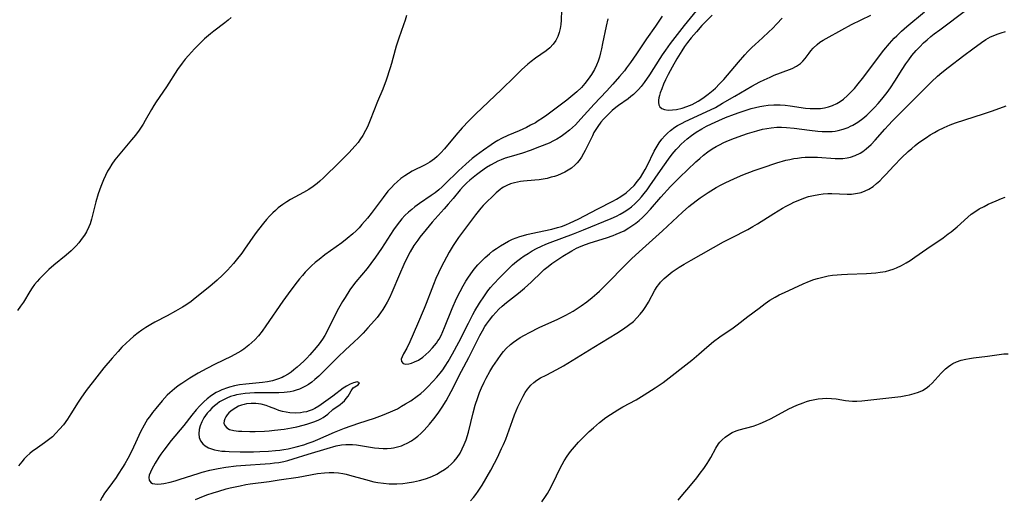
# Model space of a CAD drawing. Units: inches. Extents: x 2145914 to 2151369, y 176938 to 182433.
# Drawn here: x 2146520 to 2146671, y 177845 to 177919 of the extents above; entities that cross this region are included whole.
import ezdxf

# ---------------------------------------------------------------- set-up
doc = ezdxf.new("R2010")
doc.units = ezdxf.units.IN
doc.header["$MEASUREMENT"] = 0
doc.layers.add('c_34_T14S_R21E', color=175, linetype='Continuous')

msp = doc.modelspace()

# ---------------------------------------------------------------- linework, layer by layer
at = {"layer": 'c_34_T14S_R21E'}
for points in [[(2146552.17, 177919.03, 1062), (2146551.7, 177918.61, 1062), (2146551.19, 177918.2, 1062), (2146549.48, 177916.93, 1062), (2146548.98, 177916.54, 1062), (2146548.08, 177915.75, 1062), (2146547.46, 177915.15, 1062), (2146546.55, 177914.23, 1062), (2146545.62, 177913.23, 1062), (2146545.12, 177912.65, 1062), (2146544.64, 177912.05, 1062), (2146543.93, 177911.05, 1062), (2146542.22, 177908.37, 1062), (2146540.65, 177906.08, 1062), (2146540.29, 177905.53, 1062), (2146539.91, 177904.92, 1062), (2146538.98, 177903.23, 1062), (2146538.66, 177902.68, 1062), (2146538.02, 177901.72, 1062), (2146537.46, 177900.99, 1062), (2146536.86, 177900.25, 1062), (2146534.79, 177897.81, 1062), (2146534.29, 177897.18, 1062), (2146533.83, 177896.52, 1062), (2146533.46, 177895.92, 1062), (2146533.2, 177895.46, 1062), (2146532.86, 177894.79, 1062), (2146532.56, 177894.12, 1062), (2146532.14, 177893.08, 1062), (2146531.75, 177891.94, 1062), (2146531.39, 177890.75, 1062), (2146531.22, 177890.12, 1062), (2146530.94, 177888.88, 1062), (2146530.73, 177888.05, 1062), (2146530.51, 177887.37, 1062), (2146530.31, 177886.87, 1062), (2146529.93, 177886.11, 1062), (2146529.63, 177885.62, 1062), (2146529.31, 177885.14, 1062), (2146528.77, 177884.43, 1062), (2146528.39, 177883.99, 1062), (2146527.98, 177883.57, 1062), (2146527.61, 177883.21, 1062), (2146526.81, 177882.52, 1062), (2146524.93, 177880.99, 1062), (2146524.17, 177880.32, 1062), (2146523.23, 177879.43, 1062), (2146522.74, 177878.92, 1062), (2146522.36, 177878.49, 1062), (2146521.99, 177878.05, 1062), (2146521.62, 177877.53, 1062), (2146521.27, 177876.98, 1062), (2146520.28, 177875.33, 1062), (2146519.84, 177874.69, 1062), (2146519.37, 177874.07, 1062)], [(2146579.05, 177919.34, 1060), (2146578.84, 177918.62, 1060), (2146578.61, 177917.91, 1060), (2146577.89, 177915.85, 1060), (2146577.49, 177914.64, 1060), (2146577.32, 177914.1, 1060), (2146576.77, 177912, 1060), (2146576.58, 177911.33, 1060), (2146575.93, 177909.43, 1060), (2146575.42, 177908.05, 1060), (2146574.63, 177906.12, 1060), (2146573.5, 177903.26, 1060), (2146573.06, 177902.24, 1060), (2146572.79, 177901.68, 1060), (2146572.39, 177900.94, 1060), (2146571.93, 177900.23, 1060), (2146571.64, 177899.84, 1060), (2146571.21, 177899.32, 1060), (2146570.24, 177898.28, 1060), (2146568.78, 177896.81, 1060), (2146566.34, 177894.42, 1060), (2146565.76, 177893.89, 1060), (2146565.37, 177893.56, 1060), (2146564.74, 177893.09, 1060), (2146564.09, 177892.65, 1060), (2146563.27, 177892.16, 1060), (2146561.26, 177891.08, 1060), (2146560.69, 177890.74, 1060), (2146560.1, 177890.34, 1060), (2146559.39, 177889.8, 1060), (2146558.95, 177889.42, 1060), (2146558.53, 177889.02, 1060), (2146558.05, 177888.54, 1060), (2146557.6, 177888.03, 1060), (2146557.12, 177887.46, 1060), (2146556.33, 177886.46, 1060), (2146555.84, 177885.8, 1060), (2146554.22, 177883.48, 1060), (2146553.77, 177882.86, 1060), (2146552.9, 177881.76, 1060), (2146552.49, 177881.27, 1060), (2146551.59, 177880.25, 1060), (2146550.85, 177879.49, 1060), (2146549.99, 177878.69, 1060), (2146548.87, 177877.73, 1060), (2146546.64, 177875.92, 1060), (2146546.04, 177875.45, 1060), (2146545.18, 177874.85, 1060), (2146544.7, 177874.55, 1060), (2146543.63, 177873.94, 1060), (2146542.34, 177873.24, 1060), (2146540.44, 177872.26, 1060), (2146539.83, 177871.91, 1060), (2146539.04, 177871.43, 1060), (2146538.46, 177871.04, 1060), (2146537.89, 177870.63, 1060), (2146537.22, 177870.11, 1060), (2146536.59, 177869.56, 1060), (2146536.02, 177869.04, 1060), (2146535.4, 177868.42, 1060), (2146534.79, 177867.77, 1060), (2146533.87, 177866.74, 1060), (2146532.63, 177865.24, 1060), (2146531.54, 177863.86, 1060), (2146529.92, 177861.74, 1060), (2146529.07, 177860.57, 1060), (2146528.67, 177859.97, 1060), (2146527.57, 177858.16, 1060), (2146527.06, 177857.36, 1060), (2146526.41, 177856.5, 1060), (2146525.82, 177855.8, 1060), (2146525.27, 177855.2, 1060), (2146524.72, 177854.66, 1060), (2146524.32, 177854.32, 1060), (2146523.5, 177853.7, 1060), (2146522.07, 177852.72, 1060), (2146521.68, 177852.44, 1060), (2146521.24, 177852.08, 1060), (2146520.82, 177851.7, 1060), (2146520.4, 177851.27, 1060), (2146520.01, 177850.83, 1060), (2146519.53, 177850.19, 1060)], [(2146602.88, 177920.18, 1058), (2146602.79, 177918.61, 1058), (2146602.73, 177917.95, 1058), (2146602.64, 177917.35, 1058), (2146602.49, 177916.73, 1058), (2146602.27, 177916.1, 1058), (2146601.98, 177915.5, 1058), (2146601.57, 177914.92, 1058), (2146601.06, 177914.4, 1058), (2146600.49, 177913.94, 1058), (2146598.87, 177912.79, 1058), (2146598.2, 177912.27, 1058), (2146597.7, 177911.86, 1058), (2146596.71, 177910.98, 1058), (2146595.63, 177909.93, 1058), (2146593.64, 177907.96, 1058), (2146589.65, 177904.2, 1058), (2146588.62, 177903.16, 1058), (2146587.63, 177902.08, 1058), (2146586.65, 177900.95, 1058), (2146584.9, 177898.85, 1058), (2146584.36, 177898.24, 1058), (2146583.79, 177897.68, 1058), (2146583.35, 177897.32, 1058), (2146582.65, 177896.84, 1058), (2146581.91, 177896.42, 1058), (2146579.96, 177895.43, 1058), (2146579.35, 177895.09, 1058), (2146578.8, 177894.75, 1058), (2146578.2, 177894.32, 1058), (2146577.64, 177893.83, 1058), (2146577.18, 177893.4, 1058), (2146576.74, 177892.94, 1058), (2146576.22, 177892.35, 1058), (2146575.47, 177891.42, 1058), (2146573.62, 177888.95, 1058), (2146573.08, 177888.25, 1058), (2146572.23, 177887.23, 1058), (2146571.78, 177886.74, 1058), (2146571.32, 177886.26, 1058), (2146570.83, 177885.8, 1058), (2146569.97, 177885.08, 1058), (2146569.12, 177884.45, 1058), (2146566.51, 177882.58, 1058), (2146565.64, 177881.9, 1058), (2146565.05, 177881.41, 1058), (2146564.48, 177880.88, 1058), (2146564.07, 177880.48, 1058), (2146563.54, 177879.93, 1058), (2146563.1, 177879.43, 1058), (2146562.66, 177878.92, 1058), (2146561.93, 177878.01, 1058), (2146560.89, 177876.6, 1058), (2146560.09, 177875.49, 1058), (2146557.47, 177871.67, 1058), (2146556.93, 177870.89, 1058), (2146556.35, 177870.16, 1058), (2146555.77, 177869.52, 1058), (2146555.34, 177869.11, 1058), (2146554.88, 177868.72, 1058), (2146554.11, 177868.13, 1058), (2146553.64, 177867.82, 1058), (2146553.16, 177867.53, 1058), (2146552.14, 177866.99, 1058), (2146549.69, 177865.81, 1058), (2146548.42, 177865.16, 1058), (2146547.09, 177864.42, 1058), (2146545.81, 177863.63, 1058), (2146544.61, 177862.86, 1058), (2146544.03, 177862.46, 1058), (2146543.47, 177862.04, 1058), (2146542.75, 177861.42, 1058), (2146542.34, 177861.02, 1058), (2146541.56, 177860.17, 1058), (2146540.59, 177859.01, 1058), (2146540.08, 177858.37, 1058), (2146539.6, 177857.73, 1058), (2146539.34, 177857.35, 1058), (2146539.04, 177856.89, 1058), (2146538.78, 177856.43, 1058), (2146538.25, 177855.39, 1058), (2146537.48, 177853.7, 1058), (2146536.85, 177852.38, 1058), (2146536.29, 177851.31, 1058), (2146535.83, 177850.5, 1058), (2146535.49, 177849.94, 1058), (2146534.82, 177848.89, 1058), (2146534.49, 177848.39, 1058), (2146533.94, 177847.63, 1058), (2146533.08, 177846.48, 1058), (2146532.74, 177845.98, 1058), (2146532.38, 177845.4, 1058), (2146532.07, 177844.81, 1058)], [(2146609.98, 177918.86, 1056), (2146609.69, 177917.71, 1056), (2146609.17, 177915.06, 1056), (2146608.99, 177914.22, 1056), (2146608.84, 177913.6, 1056), (2146608.67, 177912.96, 1056), (2146608.46, 177912.32, 1056), (2146608.23, 177911.71, 1056), (2146607.92, 177911.06, 1056), (2146607.46, 177910.29, 1056), (2146606.94, 177909.55, 1056), (2146606.44, 177908.92, 1056), (2146605.9, 177908.31, 1056), (2146605.21, 177907.63, 1056), (2146604.61, 177907.1, 1056), (2146603.68, 177906.35, 1056), (2146600.59, 177904.04, 1056), (2146599.94, 177903.58, 1056), (2146599.28, 177903.15, 1056), (2146598.84, 177902.89, 1056), (2146598.12, 177902.49, 1056), (2146597.48, 177902.16, 1056), (2146596.35, 177901.64, 1056), (2146594.63, 177900.91, 1056), (2146593.65, 177900.46, 1056), (2146593.11, 177900.16, 1056), (2146592.57, 177899.85, 1056), (2146592.04, 177899.5, 1056), (2146590.86, 177898.67, 1056), (2146589.78, 177897.86, 1056), (2146589.16, 177897.38, 1056), (2146588.15, 177896.52, 1056), (2146587.04, 177895.5, 1056), (2146584.97, 177893.43, 1056), (2146584.56, 177893.05, 1056), (2146584.02, 177892.58, 1056), (2146583.45, 177892.14, 1056), (2146582.87, 177891.71, 1056), (2146581.06, 177890.46, 1056), (2146580.37, 177889.97, 1056), (2146579.87, 177889.57, 1056), (2146579.39, 177889.16, 1056), (2146578.8, 177888.61, 1056), (2146578.37, 177888.14, 1056), (2146577.97, 177887.66, 1056), (2146577.48, 177887.01, 1056), (2146577.09, 177886.44, 1056), (2146575.23, 177883.58, 1056), (2146574.3, 177882.25, 1056), (2146573.57, 177881.26, 1056), (2146573.01, 177880.52, 1056), (2146571.3, 177878.43, 1056), (2146570.95, 177877.97, 1056), (2146570.39, 177877.2, 1056), (2146569.63, 177876.06, 1056), (2146569.23, 177875.41, 1056), (2146568.64, 177874.36, 1056), (2146568.18, 177873.5, 1056), (2146566.84, 177870.78, 1056), (2146566.52, 177870.19, 1056), (2146566.17, 177869.62, 1056), (2146565.68, 177868.94, 1056), (2146565.2, 177868.35, 1056), (2146564.25, 177867.26, 1056), (2146563.78, 177866.75, 1056), (2146563.29, 177866.25, 1056), (2146562.79, 177865.78, 1056), (2146562.29, 177865.34, 1056), (2146561.78, 177864.92, 1056), (2146561.36, 177864.59, 1056), (2146560.93, 177864.29, 1056), (2146560.24, 177863.89, 1056), (2146559.98, 177863.76, 1056), (2146559.26, 177863.48, 1056), (2146558.51, 177863.27, 1056), (2146557.74, 177863.11, 1056), (2146556.97, 177863, 1056), (2146554.43, 177862.74, 1056), (2146553.42, 177862.61, 1056), (2146552.66, 177862.47, 1056), (2146551.92, 177862.29, 1056), (2146551.58, 177862.19, 1056), (2146550.73, 177861.86, 1056), (2146550.29, 177861.66, 1056), (2146549.87, 177861.43, 1056), (2146549.16, 177860.98, 1056), (2146548.48, 177860.46, 1056), (2146547.95, 177860, 1056), (2146547.34, 177859.42, 1056), (2146546.78, 177858.8, 1056), (2146546.12, 177857.99, 1056), (2146544.89, 177856.4, 1056), (2146542.93, 177854.06, 1056), (2146541.8, 177852.61, 1056), (2146541.37, 177851.99, 1056), (2146541.07, 177851.54, 1056), (2146540.51, 177850.62, 1056), (2146539.99, 177849.69, 1056), (2146539.76, 177849.24, 1056), (2146539.58, 177848.77, 1056), (2146539.52, 177848.39, 1056), (2146539.58, 177847.99, 1056), (2146539.81, 177847.65, 1056), (2146540.09, 177847.5, 1056), (2146540.44, 177847.41, 1056), (2146540.86, 177847.39, 1056), (2146541.41, 177847.43, 1056), (2146541.84, 177847.49, 1056), (2146542.79, 177847.7, 1056), (2146543.54, 177847.91, 1056), (2146544.32, 177848.14, 1056), (2146547.08, 177849.04, 1056), (2146547.7, 177849.22, 1056), (2146548.9, 177849.53, 1056), (2146550.16, 177849.79, 1056), (2146551.33, 177849.98, 1056), (2146552.93, 177850.19, 1056), (2146554.36, 177850.32, 1056), (2146557.35, 177850.49, 1056), (2146558.14, 177850.55, 1056), (2146558.8, 177850.63, 1056), (2146559.45, 177850.72, 1056), (2146560.26, 177850.87, 1056), (2146560.87, 177851.02, 1056), (2146561.67, 177851.26, 1056), (2146563.98, 177851.99, 1056), (2146566.91, 177852.87, 1056), (2146568.27, 177853.24, 1056), (2146569.11, 177853.41, 1056), (2146569.78, 177853.48, 1056), (2146570.28, 177853.49, 1056), (2146570.78, 177853.48, 1056), (2146571.39, 177853.42, 1056), (2146572, 177853.34, 1056), (2146574.14, 177852.98, 1056), (2146574.83, 177852.89, 1056), (2146575.51, 177852.85, 1056), (2146576.11, 177852.86, 1056), (2146576.71, 177852.91, 1056), (2146577.07, 177852.96, 1056), (2146577.68, 177853.09, 1056), (2146578.28, 177853.27, 1056), (2146578.73, 177853.45, 1056), (2146579.17, 177853.65, 1056), (2146579.81, 177854.02, 1056), (2146580.42, 177854.44, 1056), (2146580.82, 177854.77, 1056), (2146581.28, 177855.18, 1056), (2146581.79, 177855.69, 1056), (2146582.6, 177856.6, 1056), (2146583.27, 177857.43, 1056), (2146583.94, 177858.3, 1056), (2146584.54, 177859.18, 1056), (2146585.14, 177860.16, 1056), (2146585.92, 177861.59, 1056), (2146587.52, 177864.71, 1056), (2146588.64, 177866.83, 1056), (2146590.34, 177870.23, 1056), (2146590.71, 177870.91, 1056), (2146591.11, 177871.57, 1056), (2146591.35, 177871.93, 1056), (2146591.83, 177872.58, 1056), (2146592.34, 177873.21, 1056), (2146592.79, 177873.73, 1056), (2146593.26, 177874.23, 1056), (2146593.75, 177874.7, 1056), (2146594.4, 177875.25, 1056), (2146596.28, 177876.73, 1056), (2146597.16, 177877.46, 1056), (2146598.18, 177878.38, 1056), (2146599.86, 177879.99, 1056), (2146600.22, 177880.32, 1056), (2146600.8, 177880.8, 1056), (2146601.38, 177881.24, 1056), (2146601.97, 177881.65, 1056), (2146603.06, 177882.37, 1056), (2146604.44, 177883.22, 1056), (2146605.18, 177883.62, 1056), (2146605.87, 177883.93, 1056), (2146606.56, 177884.2, 1056), (2146607.26, 177884.43, 1056), (2146609.78, 177885.22, 1056), (2146610.79, 177885.56, 1056), (2146611.26, 177885.75, 1056), (2146611.86, 177886.01, 1056), (2146612.45, 177886.3, 1056), (2146613.21, 177886.74, 1056), (2146613.94, 177887.23, 1056), (2146614.27, 177887.48, 1056), (2146614.78, 177887.89, 1056), (2146615.27, 177888.34, 1056), (2146615.75, 177888.8, 1056), (2146616.51, 177889.63, 1056), (2146618.09, 177891.46, 1056), (2146619.6, 177893.1, 1056), (2146621.02, 177894.53, 1056), (2146622.17, 177895.65, 1056), (2146623.49, 177896.89, 1056), (2146624.07, 177897.4, 1056), (2146624.67, 177897.89, 1056), (2146625.32, 177898.39, 1056), (2146626, 177898.86, 1056), (2146626.61, 177899.23, 1056), (2146627.1, 177899.5, 1056), (2146627.78, 177899.83, 1056), (2146628.48, 177900.14, 1056), (2146629.4, 177900.51, 1056), (2146630.67, 177900.98, 1056), (2146631.41, 177901.23, 1056), (2146632.82, 177901.66, 1056), (2146633.73, 177901.89, 1056), (2146634.39, 177902.02, 1056), (2146635.06, 177902.11, 1056), (2146635.89, 177902.18, 1056), (2146636.64, 177902.19, 1056), (2146637.4, 177902.16, 1056), (2146638.57, 177902.05, 1056), (2146640.92, 177901.72, 1056), (2146642.22, 177901.57, 1056), (2146642.84, 177901.53, 1056), (2146643.46, 177901.51, 1056), (2146644.39, 177901.55, 1056), (2146644.86, 177901.6, 1056), (2146645.33, 177901.69, 1056), (2146646.11, 177901.89, 1056), (2146646.87, 177902.17, 1056), (2146647.21, 177902.33, 1056), (2146647.56, 177902.51, 1056), (2146648.34, 177902.98, 1056), (2146649.08, 177903.52, 1056), (2146649.7, 177904.03, 1056), (2146650.29, 177904.58, 1056), (2146650.89, 177905.2, 1056), (2146651.46, 177905.84, 1056), (2146652, 177906.49, 1056), (2146652.82, 177907.54, 1056), (2146653.33, 177908.26, 1056), (2146654, 177909.28, 1056), (2146655.12, 177911.05, 1056), (2146655.69, 177911.91, 1056), (2146656.16, 177912.56, 1056), (2146656.64, 177913.19, 1056), (2146657.29, 177913.95, 1056), (2146657.85, 177914.55, 1056), (2146658.44, 177915.13, 1056), (2146658.98, 177915.63, 1056), (2146659.55, 177916.11, 1056), (2146660.05, 177916.52, 1056), (2146660.9, 177917.17, 1056), (2146665.07, 177920.25, 1056)], [(2146618.32, 177919.26, 1054), (2146617.27, 177917.7, 1054), (2146615.88, 177915.75, 1054), (2146614.37, 177913.48, 1054), (2146613.45, 177912.13, 1054), (2146612.85, 177911.31, 1054), (2146612.5, 177910.85, 1054), (2146611.77, 177909.97, 1054), (2146610.75, 177908.81, 1054), (2146609.76, 177907.74, 1054), (2146607.85, 177905.73, 1054), (2146605.84, 177903.46, 1054), (2146604.98, 177902.57, 1054), (2146604.08, 177901.75, 1054), (2146603.42, 177901.22, 1054), (2146602.81, 177900.78, 1054), (2146602.16, 177900.38, 1054), (2146601.65, 177900.1, 1054), (2146600.94, 177899.76, 1054), (2146599.49, 177899.16, 1054), (2146598.06, 177898.62, 1054), (2146596.89, 177898.23, 1054), (2146595.14, 177897.72, 1054), (2146594.21, 177897.43, 1054), (2146593.61, 177897.2, 1054), (2146593.11, 177896.98, 1054), (2146592.62, 177896.74, 1054), (2146591.97, 177896.38, 1054), (2146591.34, 177895.99, 1054), (2146590.43, 177895.35, 1054), (2146589.82, 177894.9, 1054), (2146588.78, 177894.05, 1054), (2146588.35, 177893.67, 1054), (2146587.81, 177893.14, 1054), (2146587.31, 177892.59, 1054), (2146586.21, 177891.22, 1054), (2146585.48, 177890.35, 1054), (2146584.87, 177889.65, 1054), (2146583.01, 177887.61, 1054), (2146582.07, 177886.51, 1054), (2146581.12, 177885.31, 1054), (2146580.79, 177884.85, 1054), (2146580.21, 177884.01, 1054), (2146579.63, 177883.04, 1054), (2146579.18, 177882.19, 1054), (2146578.65, 177881.11, 1054), (2146577.98, 177879.59, 1054), (2146576.83, 177876.81, 1054), (2146576.46, 177876, 1054), (2146576.11, 177875.32, 1054), (2146575.75, 177874.7, 1054), (2146575.43, 177874.19, 1054), (2146575.1, 177873.7, 1054), (2146574.54, 177872.98, 1054), (2146574.16, 177872.53, 1054), (2146573.15, 177871.38, 1054), (2146572.4, 177870.59, 1054), (2146571.7, 177869.87, 1054), (2146571.04, 177869.23, 1054), (2146569.66, 177867.97, 1054), (2146568.58, 177866.93, 1054), (2146567.55, 177865.91, 1054), (2146566.06, 177864.4, 1054), (2146565.6, 177863.95, 1054), (2146565.02, 177863.44, 1054), (2146564.52, 177863.05, 1054), (2146564.01, 177862.69, 1054), (2146563.58, 177862.43, 1054), (2146563.14, 177862.2, 1054), (2146562.65, 177861.99, 1054), (2146562.14, 177861.8, 1054), (2146561.67, 177861.67, 1054), (2146561.19, 177861.56, 1054), (2146560.31, 177861.43, 1054), (2146559.46, 177861.39, 1054), (2146556.54, 177861.42, 1054), (2146555.76, 177861.41, 1054), (2146555.03, 177861.37, 1054), (2146554.31, 177861.3, 1054), (2146553.65, 177861.21, 1054), (2146553, 177861.08, 1054), (2146552.66, 177861, 1054), (2146552.06, 177860.82, 1054), (2146551.49, 177860.6, 1054), (2146550.79, 177860.25, 1054), (2146550.39, 177860, 1054), (2146550.01, 177859.73, 1054), (2146549.6, 177859.39, 1054), (2146549.21, 177859.04, 1054), (2146548.84, 177858.66, 1054), (2146548.49, 177858.28, 1054), (2146547.97, 177857.56, 1054), (2146547.63, 177856.94, 1054), (2146547.4, 177856.34, 1054), (2146547.25, 177855.75, 1054), (2146547.19, 177855.09, 1054), (2146547.26, 177854.54, 1054), (2146547.46, 177854.03, 1054), (2146547.79, 177853.58, 1054), (2146548.19, 177853.24, 1054), (2146548.68, 177852.96, 1054), (2146549.12, 177852.79, 1054), (2146549.59, 177852.66, 1054), (2146550.18, 177852.54, 1054), (2146550.7, 177852.47, 1054), (2146551.24, 177852.42, 1054), (2146551.86, 177852.38, 1054), (2146553.53, 177852.35, 1054), (2146555.6, 177852.36, 1054), (2146556.56, 177852.38, 1054), (2146557.91, 177852.44, 1054), (2146558.98, 177852.53, 1054), (2146559.62, 177852.6, 1054), (2146560.26, 177852.69, 1054), (2146560.91, 177852.81, 1054), (2146562.11, 177853.09, 1054), (2146563.29, 177853.42, 1054), (2146563.98, 177853.65, 1054), (2146564.73, 177853.94, 1054), (2146565.46, 177854.24, 1054), (2146568.03, 177855.38, 1054), (2146568.78, 177855.69, 1054), (2146569.54, 177855.99, 1054), (2146571.73, 177856.74, 1054), (2146574.13, 177857.5, 1054), (2146575.37, 177857.95, 1054), (2146576.59, 177858.46, 1054), (2146577.66, 177858.97, 1054), (2146578.32, 177859.33, 1054), (2146578.93, 177859.69, 1054), (2146579.71, 177860.19, 1054), (2146580.71, 177860.89, 1054), (2146581.25, 177861.32, 1054), (2146581.78, 177861.78, 1054), (2146582.3, 177862.27, 1054), (2146583.17, 177863.17, 1054), (2146583.73, 177863.8, 1054), (2146584.21, 177864.4, 1054), (2146584.62, 177864.94, 1054), (2146585, 177865.5, 1054), (2146585.45, 177866.2, 1054), (2146586.15, 177867.39, 1054), (2146587.12, 177869.19, 1054), (2146588.56, 177872.12, 1054), (2146589.24, 177873.42, 1054), (2146589.56, 177873.99, 1054), (2146590.25, 177875.15, 1054), (2146591.02, 177876.31, 1054), (2146591.57, 177877.07, 1054), (2146591.98, 177877.59, 1054), (2146592.41, 177878.09, 1054), (2146593.37, 177879.13, 1054), (2146594.4, 177880.16, 1054), (2146595.36, 177881.05, 1054), (2146595.97, 177881.57, 1054), (2146596.55, 177882.01, 1054), (2146597.12, 177882.42, 1054), (2146597.72, 177882.8, 1054), (2146598.37, 177883.19, 1054), (2146599.03, 177883.55, 1054), (2146599.8, 177883.93, 1054), (2146600.45, 177884.22, 1054), (2146601.1, 177884.49, 1054), (2146604.72, 177885.84, 1054), (2146606.22, 177886.42, 1054), (2146610.49, 177888.18, 1054), (2146611.28, 177888.55, 1054), (2146611.88, 177888.86, 1054), (2146612.47, 177889.2, 1054), (2146613.04, 177889.58, 1054), (2146613.59, 177889.98, 1054), (2146614.15, 177890.46, 1054), (2146614.72, 177891.03, 1054), (2146615.15, 177891.5, 1054), (2146615.55, 177892, 1054), (2146616, 177892.59, 1054), (2146616.43, 177893.2, 1054), (2146618.04, 177895.57, 1054), (2146619.29, 177897.3, 1054), (2146619.85, 177898.04, 1054), (2146620.44, 177898.76, 1054), (2146620.69, 177899.03, 1054), (2146621.22, 177899.58, 1054), (2146621.68, 177900.01, 1054), (2146622.15, 177900.42, 1054), (2146622.83, 177900.94, 1054), (2146623.53, 177901.44, 1054), (2146624.37, 177901.95, 1054), (2146625.1, 177902.36, 1054), (2146625.86, 177902.73, 1054), (2146626.99, 177903.24, 1054), (2146628.03, 177903.67, 1054), (2146629.43, 177904.22, 1054), (2146630.11, 177904.47, 1054), (2146631.36, 177904.88, 1054), (2146631.99, 177905.06, 1054), (2146632.64, 177905.23, 1054), (2146633.28, 177905.37, 1054), (2146633.92, 177905.49, 1054), (2146634.57, 177905.58, 1054), (2146635.45, 177905.64, 1054), (2146636.4, 177905.63, 1054), (2146637.18, 177905.56, 1054), (2146637.97, 177905.47, 1054), (2146640.3, 177905.14, 1054), (2146641.03, 177905.08, 1054), (2146641.44, 177905.06, 1054), (2146641.96, 177905.06, 1054), (2146642.59, 177905.09, 1054), (2146643.21, 177905.18, 1054), (2146643.82, 177905.31, 1054), (2146644.46, 177905.51, 1054), (2146645.11, 177905.81, 1054), (2146645.65, 177906.14, 1054), (2146646.16, 177906.51, 1054), (2146646.75, 177907.04, 1054), (2146647.31, 177907.61, 1054), (2146647.8, 177908.15, 1054), (2146648.38, 177908.85, 1054), (2146649.04, 177909.67, 1054), (2146652.33, 177914.01, 1054), (2146653.21, 177915.07, 1054), (2146653.93, 177915.85, 1054), (2146654.31, 177916.24, 1054), (2146655.05, 177916.96, 1054), (2146655.86, 177917.68, 1054), (2146658.58, 177919.91, 1054)], [(2146623.5, 177920.05, 1052), (2146621.68, 177917.81, 1052), (2146619.54, 177915.05, 1052), (2146618.8, 177914.01, 1052), (2146618.32, 177913.3, 1052), (2146616.99, 177911.19, 1052), (2146616.38, 177910.26, 1052), (2146615.53, 177909.05, 1052), (2146615.08, 177908.47, 1052), (2146614.66, 177907.97, 1052), (2146614.29, 177907.59, 1052), (2146613.91, 177907.23, 1052), (2146613.51, 177906.89, 1052), (2146613.09, 177906.57, 1052), (2146611.62, 177905.54, 1052), (2146611.19, 177905.21, 1052), (2146610.65, 177904.76, 1052), (2146610.17, 177904.32, 1052), (2146609.71, 177903.86, 1052), (2146609.3, 177903.42, 1052), (2146608.91, 177902.96, 1052), (2146608.41, 177902.3, 1052), (2146608.11, 177901.83, 1052), (2146607.84, 177901.36, 1052), (2146607.59, 177900.87, 1052), (2146606.49, 177898.63, 1052), (2146606.24, 177898.17, 1052), (2146605.92, 177897.61, 1052), (2146605.55, 177897.08, 1052), (2146605.27, 177896.73, 1052), (2146604.95, 177896.4, 1052), (2146604.38, 177895.92, 1052), (2146603.9, 177895.59, 1052), (2146603.39, 177895.29, 1052), (2146602.83, 177895.03, 1052), (2146602.25, 177894.8, 1052), (2146601.77, 177894.64, 1052), (2146601.29, 177894.5, 1052), (2146600.66, 177894.34, 1052), (2146600.04, 177894.22, 1052), (2146599.41, 177894.13, 1052), (2146598.78, 177894.06, 1052), (2146597, 177893.91, 1052), (2146596.54, 177893.85, 1052), (2146596.09, 177893.77, 1052), (2146595.65, 177893.66, 1052), (2146595.05, 177893.48, 1052), (2146594.48, 177893.25, 1052), (2146593.95, 177892.98, 1052), (2146593.71, 177892.83, 1052), (2146593.44, 177892.65, 1052), (2146592.83, 177892.13, 1052), (2146590.84, 177890.16, 1052), (2146590.46, 177889.74, 1052), (2146590.05, 177889.25, 1052), (2146589.65, 177888.74, 1052), (2146587.07, 177885.26, 1052), (2146586.23, 177884.04, 1052), (2146585.61, 177883, 1052), (2146585.19, 177882.26, 1052), (2146584.4, 177880.72, 1052), (2146583.98, 177879.85, 1052), (2146583.58, 177878.96, 1052), (2146583.19, 177878.02, 1052), (2146582.94, 177877.39, 1052), (2146582.11, 177875.14, 1052), (2146581.79, 177874.35, 1052), (2146580.73, 177871.93, 1052), (2146579.57, 177869.22, 1052), (2146579.11, 177868.26, 1052), (2146578.63, 177867.39, 1052), (2146578.39, 177866.92, 1052), (2146578.27, 177866.59, 1052), (2146578.31, 177866.2, 1052), (2146578.56, 177865.93, 1052), (2146578.96, 177865.83, 1052), (2146579.4, 177865.86, 1052), (2146579.84, 177865.97, 1052), (2146580.32, 177866.14, 1052), (2146580.89, 177866.42, 1052), (2146581.57, 177866.89, 1052), (2146582.03, 177867.28, 1052), (2146582.48, 177867.7, 1052), (2146583.08, 177868.32, 1052), (2146583.38, 177868.68, 1052), (2146583.67, 177869.05, 1052), (2146583.9, 177869.39, 1052), (2146584.06, 177869.64, 1052), (2146584.37, 177870.21, 1052), (2146584.66, 177870.81, 1052), (2146584.92, 177871.43, 1052), (2146586.09, 177874.36, 1052), (2146586.75, 177875.87, 1052), (2146587.31, 177876.98, 1052), (2146587.76, 177877.82, 1052), (2146588.19, 177878.55, 1052), (2146588.47, 177879.01, 1052), (2146588.93, 177879.69, 1052), (2146589.47, 177880.39, 1052), (2146590.04, 177881.07, 1052), (2146590.51, 177881.56, 1052), (2146591.14, 177882.18, 1052), (2146591.8, 177882.76, 1052), (2146592.34, 177883.19, 1052), (2146592.9, 177883.59, 1052), (2146593.51, 177884, 1052), (2146594.11, 177884.36, 1052), (2146594.73, 177884.68, 1052), (2146595.36, 177884.98, 1052), (2146595.91, 177885.2, 1052), (2146596.47, 177885.4, 1052), (2146597.01, 177885.57, 1052), (2146597.56, 177885.73, 1052), (2146598.22, 177885.88, 1052), (2146601.35, 177886.54, 1052), (2146602.26, 177886.78, 1052), (2146602.88, 177886.97, 1052), (2146603.53, 177887.22, 1052), (2146604.18, 177887.49, 1052), (2146605.42, 177888.09, 1052), (2146608.42, 177889.68, 1052), (2146610.73, 177890.84, 1052), (2146611.28, 177891.14, 1052), (2146611.98, 177891.56, 1052), (2146612.78, 177892.13, 1052), (2146613.41, 177892.67, 1052), (2146614, 177893.26, 1052), (2146614.54, 177893.9, 1052), (2146614.96, 177894.48, 1052), (2146615.35, 177895.08, 1052), (2146615.69, 177895.68, 1052), (2146616.01, 177896.28, 1052), (2146617.09, 177898.52, 1052), (2146617.52, 177899.29, 1052), (2146617.83, 177899.77, 1052), (2146618.25, 177900.34, 1052), (2146618.72, 177900.89, 1052), (2146619.12, 177901.29, 1052), (2146619.56, 177901.67, 1052), (2146620.25, 177902.18, 1052), (2146620.64, 177902.43, 1052), (2146621.36, 177902.83, 1052), (2146621.82, 177903.06, 1052), (2146625.07, 177904.54, 1052), (2146626.47, 177905.24, 1052), (2146627.58, 177905.87, 1052), (2146629.46, 177906.98, 1052), (2146632.07, 177908.48, 1052), (2146633.28, 177909.15, 1052), (2146633.97, 177909.49, 1052), (2146634.88, 177909.9, 1052), (2146635.5, 177910.16, 1052), (2146637.84, 177911.04, 1052), (2146638.25, 177911.22, 1052), (2146638.93, 177911.56, 1052), (2146639.53, 177911.97, 1052), (2146639.89, 177912.31, 1052), (2146640.25, 177912.74, 1052), (2146640.85, 177913.57, 1052), (2146641.12, 177913.92, 1052), (2146641.5, 177914.35, 1052), (2146642.08, 177914.9, 1052), (2146642.53, 177915.25, 1052), (2146643.02, 177915.58, 1052), (2146643.47, 177915.84, 1052), (2146645.87, 177917.15, 1052), (2146647.39, 177917.94, 1052), (2146650.34, 177919.42, 1052)], [(2146625.97, 177919.42, 1050), (2146625.01, 177918.45, 1050), (2146624.39, 177917.79, 1050), (2146623.56, 177916.86, 1050), (2146622.76, 177915.92, 1050), (2146622.2, 177915.2, 1050), (2146621.73, 177914.57, 1050), (2146621.3, 177913.92, 1050), (2146620.55, 177912.7, 1050), (2146619.82, 177911.41, 1050), (2146619.23, 177910.3, 1050), (2146618.83, 177909.49, 1050), (2146618.51, 177908.78, 1050), (2146618.23, 177908.1, 1050), (2146618.02, 177907.48, 1050), (2146617.9, 177907.08, 1050), (2146617.81, 177906.7, 1050), (2146617.75, 177906.34, 1050), (2146617.74, 177906, 1050), (2146617.8, 177905.64, 1050), (2146617.97, 177905.33, 1050), (2146618.26, 177905.08, 1050), (2146618.67, 177904.92, 1050), (2146619.25, 177904.83, 1050), (2146619.9, 177904.85, 1050), (2146620.51, 177904.92, 1050), (2146621.37, 177905.12, 1050), (2146622.11, 177905.35, 1050), (2146622.9, 177905.69, 1050), (2146623.81, 177906.17, 1050), (2146624.57, 177906.66, 1050), (2146625.37, 177907.26, 1050), (2146626.11, 177907.88, 1050), (2146626.47, 177908.2, 1050), (2146627.13, 177908.85, 1050), (2146627.76, 177909.53, 1050), (2146630.02, 177912.2, 1050), (2146631, 177913.33, 1050), (2146631.44, 177913.81, 1050), (2146632.05, 177914.43, 1050), (2146632.57, 177914.91, 1050), (2146633.7, 177915.91, 1050), (2146634.7, 177916.84, 1050), (2146635.24, 177917.37, 1050), (2146635.91, 177918.07, 1050), (2146636.71, 177918.96, 1050)], [(2146546.69, 177845.01, 1058), (2146547.31, 177845.29, 1058), (2146548.44, 177845.73, 1058), (2146549.39, 177846.06, 1058), (2146550.26, 177846.32, 1058), (2146551.4, 177846.64, 1058), (2146552.02, 177846.8, 1058), (2146553.53, 177847.14, 1058), (2146554.43, 177847.31, 1058), (2146555.09, 177847.41, 1058), (2146557.97, 177847.8, 1058), (2146559.51, 177848.02, 1058), (2146562.42, 177848.47, 1058), (2146565.41, 177849.01, 1058), (2146566.47, 177849.14, 1058), (2146567.18, 177849.18, 1058), (2146567.91, 177849.17, 1058), (2146568.61, 177849.12, 1058), (2146569.31, 177849.01, 1058), (2146569.82, 177848.91, 1058), (2146570.32, 177848.78, 1058), (2146572.77, 177848.07, 1058), (2146574.05, 177847.76, 1058), (2146574.69, 177847.64, 1058), (2146575.53, 177847.52, 1058), (2146576.42, 177847.45, 1058), (2146577.01, 177847.44, 1058), (2146577.6, 177847.44, 1058), (2146578.48, 177847.49, 1058), (2146579.17, 177847.57, 1058), (2146580.12, 177847.72, 1058), (2146581.06, 177847.93, 1058), (2146581.63, 177848.09, 1058), (2146582.16, 177848.27, 1058), (2146582.94, 177848.58, 1058), (2146583.7, 177848.93, 1058), (2146584.29, 177849.26, 1058), (2146584.89, 177849.64, 1058), (2146585.45, 177850.06, 1058), (2146585.93, 177850.47, 1058), (2146586.37, 177850.91, 1058), (2146586.84, 177851.46, 1058), (2146587.29, 177852.14, 1058), (2146587.63, 177852.79, 1058), (2146587.93, 177853.47, 1058), (2146588.21, 177854.2, 1058), (2146588.56, 177855.37, 1058), (2146589.3, 177858.32, 1058), (2146589.62, 177859.49, 1058), (2146590, 177860.68, 1058), (2146590.28, 177861.43, 1058), (2146590.58, 177862.18, 1058), (2146590.98, 177863.05, 1058), (2146591.3, 177863.68, 1058), (2146591.87, 177864.7, 1058), (2146592.34, 177865.46, 1058), (2146593.01, 177866.47, 1058), (2146593.58, 177867.27, 1058), (2146593.96, 177867.75, 1058), (2146594.38, 177868.21, 1058), (2146595.03, 177868.82, 1058), (2146595.5, 177869.19, 1058), (2146595.98, 177869.54, 1058), (2146596.52, 177869.88, 1058), (2146597.2, 177870.28, 1058), (2146597.94, 177870.69, 1058), (2146599.44, 177871.44, 1058), (2146602.3, 177872.72, 1058), (2146603.54, 177873.33, 1058), (2146604.66, 177873.96, 1058), (2146605.26, 177874.33, 1058), (2146605.89, 177874.74, 1058), (2146606.75, 177875.37, 1058), (2146607.56, 177876.03, 1058), (2146608.27, 177876.65, 1058), (2146608.7, 177877.04, 1058), (2146609.85, 177878.18, 1058), (2146612.64, 177881.03, 1058), (2146613.6, 177881.96, 1058), (2146614.8, 177883.06, 1058), (2146618.34, 177886.26, 1058), (2146621.43, 177889.16, 1058), (2146622.42, 177890.03, 1058), (2146623.51, 177890.89, 1058), (2146624.14, 177891.35, 1058), (2146625.38, 177892.19, 1058), (2146626.59, 177892.93, 1058), (2146627.36, 177893.35, 1058), (2146627.99, 177893.67, 1058), (2146629.43, 177894.34, 1058), (2146630.71, 177894.89, 1058), (2146632.43, 177895.56, 1058), (2146633.64, 177895.98, 1058), (2146635.89, 177896.71, 1058), (2146637.3, 177897.11, 1058), (2146637.9, 177897.25, 1058), (2146638.5, 177897.37, 1058), (2146639.08, 177897.46, 1058), (2146639.67, 177897.53, 1058), (2146640.24, 177897.58, 1058), (2146640.84, 177897.6, 1058), (2146641.43, 177897.6, 1058), (2146642.17, 177897.58, 1058), (2146644.88, 177897.4, 1058), (2146645.35, 177897.39, 1058), (2146646.03, 177897.41, 1058), (2146646.69, 177897.48, 1058), (2146647.19, 177897.58, 1058), (2146647.95, 177897.84, 1058), (2146648.67, 177898.21, 1058), (2146649.09, 177898.47, 1058), (2146649.64, 177898.88, 1058), (2146650.36, 177899.53, 1058), (2146651.01, 177900.19, 1058), (2146652.49, 177901.9, 1058), (2146653.03, 177902.51, 1058), (2146653.64, 177903.15, 1058), (2146656.38, 177905.87, 1058), (2146659.62, 177909.16, 1058), (2146660.57, 177910.03, 1058), (2146661.21, 177910.57, 1058), (2146662.22, 177911.38, 1058), (2146664.62, 177913.19, 1058), (2146666, 177914.25, 1058), (2146667.3, 177915.2, 1058), (2146667.99, 177915.66, 1058), (2146668.7, 177916.06, 1058), (2146669.1, 177916.25, 1058), (2146669.71, 177916.5, 1058), (2146670.35, 177916.7, 1058), (2146670.99, 177916.87, 1058)], [(2146588.89, 177844.8, 1060), (2146589.37, 177845.35, 1060), (2146589.73, 177845.8, 1060), (2146590.07, 177846.28, 1060), (2146590.67, 177847.22, 1060), (2146592.02, 177849.54, 1060), (2146592.58, 177850.58, 1060), (2146593.04, 177851.49, 1060), (2146593.67, 177852.83, 1060), (2146593.97, 177853.49, 1060), (2146594.29, 177854.27, 1060), (2146594.56, 177854.99, 1060), (2146595.33, 177857.16, 1060), (2146595.65, 177858.01, 1060), (2146596.17, 177859.26, 1060), (2146596.45, 177859.87, 1060), (2146596.97, 177860.9, 1060), (2146597.3, 177861.45, 1060), (2146597.66, 177861.98, 1060), (2146598.16, 177862.56, 1060), (2146598.6, 177862.97, 1060), (2146599.08, 177863.34, 1060), (2146599.63, 177863.69, 1060), (2146600.48, 177864.14, 1060), (2146602.16, 177864.98, 1060), (2146603.17, 177865.55, 1060), (2146607.8, 177868.42, 1060), (2146611.37, 177870.55, 1060), (2146612.39, 177871.21, 1060), (2146613.16, 177871.78, 1060), (2146613.89, 177872.38, 1060), (2146614.44, 177872.91, 1060), (2146614.93, 177873.46, 1060), (2146615.38, 177874.04, 1060), (2146615.82, 177874.68, 1060), (2146616.22, 177875.34, 1060), (2146617.2, 177877.19, 1060), (2146617.54, 177877.73, 1060), (2146617.77, 177878.05, 1060), (2146618.06, 177878.41, 1060), (2146618.6, 177878.96, 1060), (2146619.21, 177879.48, 1060), (2146619.85, 177879.96, 1060), (2146620.92, 177880.68, 1060), (2146621.68, 177881.15, 1060), (2146622.78, 177881.79, 1060), (2146627.73, 177884.58, 1060), (2146628.96, 177885.23, 1060), (2146631.43, 177886.51, 1060), (2146632.24, 177886.96, 1060), (2146632.92, 177887.37, 1060), (2146635.42, 177888.94, 1060), (2146636.76, 177889.74, 1060), (2146637.33, 177890.05, 1060), (2146638.05, 177890.44, 1060), (2146638.52, 177890.66, 1060), (2146639.17, 177890.95, 1060), (2146640.07, 177891.3, 1060), (2146640.79, 177891.53, 1060), (2146641.52, 177891.72, 1060), (2146642.33, 177891.86, 1060), (2146643.03, 177891.94, 1060), (2146643.74, 177891.99, 1060), (2146644.36, 177891.99, 1060), (2146646.7, 177891.9, 1060), (2146647.38, 177891.92, 1060), (2146647.98, 177891.99, 1060), (2146648.57, 177892.11, 1060), (2146648.84, 177892.19, 1060), (2146649.44, 177892.4, 1060), (2146650, 177892.67, 1060), (2146650.69, 177893.11, 1060), (2146651.21, 177893.53, 1060), (2146651.69, 177893.97, 1060), (2146652.17, 177894.45, 1060), (2146652.63, 177894.95, 1060), (2146653.84, 177896.26, 1060), (2146655.04, 177897.5, 1060), (2146656.06, 177898.46, 1060), (2146656.6, 177898.94, 1060), (2146657.15, 177899.39, 1060), (2146657.72, 177899.82, 1060), (2146658.87, 177900.62, 1060), (2146659.46, 177901, 1060), (2146660.12, 177901.39, 1060), (2146660.62, 177901.67, 1060), (2146661.57, 177902.16, 1060), (2146662.52, 177902.57, 1060), (2146663.33, 177902.87, 1060), (2146667.63, 177904.23, 1060), (2146669.03, 177904.72, 1060), (2146671.09, 177905.46, 1060)], [(2146599.82, 177844.67, 1062), (2146600.39, 177845.46, 1062), (2146600.69, 177845.93, 1062), (2146600.97, 177846.41, 1062), (2146601.51, 177847.46, 1062), (2146602.64, 177849.83, 1062), (2146603.27, 177850.96, 1062), (2146603.74, 177851.69, 1062), (2146604.26, 177852.4, 1062), (2146604.86, 177853.13, 1062), (2146605.49, 177853.84, 1062), (2146606.43, 177854.81, 1062), (2146607.11, 177855.45, 1062), (2146607.76, 177856.04, 1062), (2146608.7, 177856.83, 1062), (2146609.68, 177857.59, 1062), (2146610.39, 177858.09, 1062), (2146611.5, 177858.79, 1062), (2146612.27, 177859.23, 1062), (2146614.31, 177860.35, 1062), (2146615.55, 177861.08, 1062), (2146617.25, 177862.15, 1062), (2146618.45, 177862.98, 1062), (2146622.87, 177866.42, 1062), (2146623.91, 177867.32, 1062), (2146625.16, 177868.44, 1062), (2146626.19, 177869.3, 1062), (2146627.17, 177870.02, 1062), (2146629.19, 177871.39, 1062), (2146629.82, 177871.86, 1062), (2146631.46, 177873.12, 1062), (2146633.18, 177874.41, 1062), (2146634.11, 177875.1, 1062), (2146634.85, 177875.62, 1062), (2146635.65, 177876.11, 1062), (2146636.24, 177876.43, 1062), (2146637.07, 177876.83, 1062), (2146639.96, 177878.15, 1062), (2146640.9, 177878.54, 1062), (2146641.56, 177878.79, 1062), (2146642.15, 177878.97, 1062), (2146642.75, 177879.13, 1062), (2146643.8, 177879.35, 1062), (2146644.46, 177879.45, 1062), (2146645.14, 177879.53, 1062), (2146645.82, 177879.59, 1062), (2146646.73, 177879.64, 1062), (2146649.65, 177879.72, 1062), (2146650.38, 177879.76, 1062), (2146651.08, 177879.82, 1062), (2146651.77, 177879.91, 1062), (2146652.57, 177880.06, 1062), (2146653.24, 177880.23, 1062), (2146653.76, 177880.4, 1062), (2146654.27, 177880.6, 1062), (2146655.04, 177880.96, 1062), (2146655.78, 177881.38, 1062), (2146656.35, 177881.74, 1062), (2146657.08, 177882.23, 1062), (2146658.94, 177883.53, 1062), (2146661.43, 177885.22, 1062), (2146662.21, 177885.8, 1062), (2146662.65, 177886.15, 1062), (2146663.56, 177886.91, 1062), (2146665.2, 177888.37, 1062), (2146665.75, 177888.82, 1062), (2146666.28, 177889.2, 1062), (2146666.98, 177889.65, 1062), (2146667.72, 177890.04, 1062), (2146668.34, 177890.35, 1062), (2146669.57, 177890.9, 1062), (2146670.37, 177891.23, 1062), (2146670.93, 177891.43, 1062)], [(2146620.77, 177844.91, 1064), (2146621.2, 177845.46, 1064), (2146622.66, 177847.18, 1064), (2146623.62, 177848.35, 1064), (2146624.16, 177849.06, 1064), (2146624.68, 177849.77, 1064), (2146625.19, 177850.54, 1064), (2146625.45, 177850.95, 1064), (2146625.75, 177851.46, 1064), (2146626.53, 177852.9, 1064), (2146626.95, 177853.56, 1064), (2146627.16, 177853.82, 1064), (2146627.52, 177854.2, 1064), (2146627.98, 177854.6, 1064), (2146628.48, 177854.96, 1064), (2146629.05, 177855.29, 1064), (2146629.65, 177855.57, 1064), (2146630.14, 177855.74, 1064), (2146632.28, 177856.29, 1064), (2146632.81, 177856.47, 1064), (2146633.35, 177856.68, 1064), (2146634.19, 177857.05, 1064), (2146635.04, 177857.47, 1064), (2146637.75, 177858.93, 1064), (2146638.95, 177859.5, 1064), (2146639.93, 177859.89, 1064), (2146640.45, 177860.07, 1064), (2146640.98, 177860.23, 1064), (2146641.48, 177860.35, 1064), (2146642.27, 177860.48, 1064), (2146642.9, 177860.54, 1064), (2146643.53, 177860.56, 1064), (2146644.27, 177860.54, 1064), (2146644.99, 177860.47, 1064), (2146646.43, 177860.24, 1064), (2146646.93, 177860.18, 1064), (2146647.5, 177860.13, 1064), (2146648.2, 177860.12, 1064), (2146648.97, 177860.16, 1064), (2146654.92, 177860.86, 1064), (2146655.71, 177860.98, 1064), (2146656.25, 177861.09, 1064), (2146657, 177861.28, 1064), (2146657.64, 177861.49, 1064), (2146658.24, 177861.75, 1064), (2146658.83, 177862.1, 1064), (2146659.31, 177862.47, 1064), (2146659.75, 177862.89, 1064), (2146661.15, 177864.41, 1064), (2146661.81, 177865.07, 1064), (2146662.27, 177865.46, 1064), (2146662.63, 177865.71, 1064), (2146662.93, 177865.89, 1064), (2146663.47, 177866.15, 1064), (2146664.18, 177866.4, 1064), (2146664.92, 177866.59, 1064), (2146665.48, 177866.7, 1064), (2146666.08, 177866.79, 1064), (2146668.25, 177867.05, 1064), (2146670.05, 177867.31, 1064), (2146670.72, 177867.37, 1064), (2146671.39, 177867.37, 1064)]]:
    msp.add_polyline3d(points, dxfattribs=at)
msp.add_polyline3d([(2146570.31, 177861.24, 1052), (2146570.55, 177861.7, 1052), (2146570.89, 177862.16, 1052), (2146571.64, 177862.65, 1052), (2146571.86, 177862.93, 1052), (2146571.47, 177863.08, 1052), (2146570.92, 177862.94, 1052), (2146570.41, 177862.74, 1052), (2146569.88, 177862.45, 1052), (2146569.36, 177862.1, 1052), (2146567.74, 177860.88, 1052), (2146565.61, 177859.35, 1052), (2146565.02, 177859, 1052), (2146564.59, 177858.8, 1052), (2146564.15, 177858.64, 1052), (2146563.71, 177858.51, 1052), (2146563.26, 177858.41, 1052), (2146562.81, 177858.34, 1052), (2146561.97, 177858.3, 1052), (2146561.14, 177858.34, 1052), (2146560.62, 177858.42, 1052), (2146560.04, 177858.55, 1052), (2146559.47, 177858.71, 1052), (2146559, 177858.88, 1052), (2146558.05, 177859.26, 1052), (2146557.51, 177859.46, 1052), (2146556.76, 177859.65, 1052), (2146555.94, 177859.76, 1052), (2146555.22, 177859.77, 1052), (2146554.52, 177859.69, 1052), (2146554.16, 177859.62, 1052), (2146553.72, 177859.5, 1052), (2146553.3, 177859.34, 1052), (2146552.86, 177859.11, 1052), (2146552.45, 177858.86, 1052), (2146552.11, 177858.6, 1052), (2146551.81, 177858.32, 1052), (2146551.54, 177858.02, 1052), (2146551.32, 177857.71, 1052), (2146551.16, 177857.41, 1052), (2146551.06, 177857.11, 1052), (2146551.05, 177856.73, 1052), (2146551.17, 177856.38, 1052), (2146551.47, 177856.03, 1052), (2146551.92, 177855.78, 1052), (2146552.55, 177855.61, 1052), (2146553.27, 177855.52, 1052), (2146553.8, 177855.5, 1052), (2146555.01, 177855.48, 1052), (2146555.86, 177855.48, 1052), (2146557.25, 177855.53, 1052), (2146558, 177855.58, 1052), (2146558.79, 177855.65, 1052), (2146560.28, 177855.84, 1052), (2146561.41, 177856.03, 1052), (2146562.23, 177856.2, 1052), (2146563.22, 177856.44, 1052), (2146563.76, 177856.6, 1052), (2146564.4, 177856.8, 1052), (2146565.02, 177857.02, 1052), (2146565.6, 177857.26, 1052), (2146565.9, 177857.41, 1052), (2146566.29, 177857.64, 1052), (2146566.65, 177857.89, 1052), (2146566.98, 177858.15, 1052), (2146567.77, 177858.83, 1052), (2146568.9, 177859.63, 1052), (2146569.24, 177859.91, 1052), (2146569.53, 177860.19, 1052), (2146569.83, 177860.53, 1052), (2146570.09, 177860.89, 1052)], close=True, dxfattribs=at)

doc.saveas('drawing.dxf')
